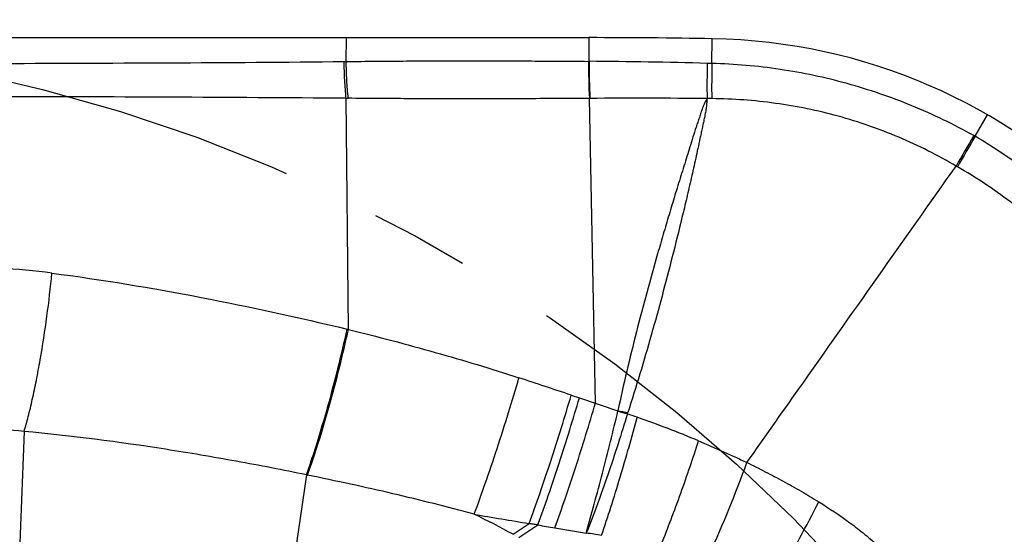
# Model space of a CAD drawing. Units: millimetres. Extents: x 0 to 420, y 0 to 297.
# Drawn here: x 248 to 265, y 158 to 167 of the extents above; entities that cross this region are included whole.
import ezdxf

# ---------------------------------------------------------------- set-up
doc = ezdxf.new("R2010")
doc.units = ezdxf.units.MM
doc.header["$LTSCALE"] = 23.1
doc.linetypes.add('CENTER', pattern=[0.6, 0.375, -0.075, 0.075, -0.075])
doc.layers.get('0').update_dxf_attribs({"linetype": 'CONTINUOUS'})
for name, color, linetype in [('607338876-000-00-ED1_DIM', 7, 'CONTINUOUS'), ('607338876-000_CL', 7, 'CONTINUOUS'), ('INSERT-DESIGN', 7, 'CONTINUOUS')]:
    doc.layers.add(name, color=color, linetype=linetype)
doc.styles.get("Standard").update_dxf_attribs({"font": 'TXT.SHX', "width": 0.7})
doc.dimstyles.new('DIMSTYLE_4', dxfattribs={"dimtxt": 3.5, "dimasz": 3.5, "dimexe": 1.5, "dimexo": 0, "dimtad": 1, "dimdec": 3, "dimlfac": 0.2, "dimdsep": 46, "dimtxsty": 'STANDARD', "dimblk": '_FILLED', "dimblk1": '_FILLED', "dimblk2": '_FILLED', "dimcen": 0.09, "dimclrt": 2, "dimadec": 3, "dimazin": 2, "dimtp": 0.05, "dimtm": 0.05, "dimtfac": 1, "dimtdec": 3, "dimtofl": 0, "dimtmove": 0, "dimatfit": 3, "dimldrblk": '_FILLED', "dimfxl": 1, "dimtolj": 1, "dimarcsym": 0})

# ---------------------------------------------------------------- blocks, each defined once
blk = doc.blocks.new('_FILLED')
at = {"color": 0, "linetype": 'BYBLOCK'}
blk.add_solid([(0, 0), (-1, 0.125), (-1, -0.125)], dxfattribs=at)
blk = doc.blocks.new('*D3')
at = {"layer": '607338876-000-00-ED1_DIM', "color": 3, "linetype": 'CONTINUOUS'}
blk.add_line((267.701, 163.495), (278.723, 173.116), dxfattribs=at)
at = {"layer": '607338876-000-00-ED1_DIM', "color": 3, "linetype": 'CONTINUOUS', "xscale": 3.5, "yscale": 3.5, "zscale": 3.5, "rotation": 221.1150249266}
blk.add_blockref('_FILLED', (267.701, 163.495), dxfattribs=at)
at = {"layer": '607338876-000-00-ED1_DIM', "color": 2, "linetype": 'CONTINUOUS', "insert": (271.702, 172.795), "char_height": 3.5, "width": 8.25, "attachment_point": 1, "rotation": 41.115, "line_spacing_factor": 0.9}
blk.add_mtext('R2', dxfattribs=at)

msp = doc.modelspace()

# ---------------------------------------------------------------- linework, layer by layer
at = {"layer": '607338876-000_CL', "color": 7, "linetype": 'CONTINUOUS'}
msp.add_line((224.6844, 166.9369), (258.1844, 166.9369), dxfattribs=at)
at = {"layer": '607338876-000_CL', "color": 9, "linetype": 'CONTINUOUS'}
for p, q in [((253.9332, 166.5195), (253.939, 166.9369)), ((258.1846, 166.5227), (258.1844, 166.9369)), ((260.3357, 166.4853), (260.3416, 166.9181)), ((258.1846, 166.5227), (258.1746, 166.5228)), ((253.9724, 161.827), (253.9317, 165.8755)), ((258.2007, 165.8732), (258.1908, 165.8731)), ((258.2951, 160.5354), (258.1908, 165.8731)), ((264.9438, 165.2102), (265.1594, 165.5843)), ((253.9508, 161.8322), (253.9724, 161.827)), ((257.8724, 160.6772), (258.0156, 160.6292)), ((258.0156, 160.6292), (258.6899, 160.4035)), ((248.2945, 160.0408), (248.2174, 158.0885)), ((253.2361, 159.2815), (252.9971, 157.6482)), ((253.2361, 159.2817), (253.257, 159.2774)), ((256.8549, 158.2402), (257.1352, 158.4292)), ((256.9584, 158.1823), (257.2869, 158.4039))]:
    msp.add_line(p, q, dxfattribs=at)
at = {"layer": '607338876-000_CL', "color": 7, "linetype": 'CONTINUOUS'}
for centre, radius, start, end in [((258.1847, 43.3712), 123.5656, 88.999837, 90.000163), ((260.167, 156.9196), 10, 1, 89)]:
    msp.add_arc(centre, radius, start, end, dxfattribs=at)
at = {"layer": '607338876-000_CL', "color": 9, "linetype": 'CONTINUOUS'}
for centre, radius, start, end in [((253.7976, 176.3396), 9.821, 270.58377, 270.79159), ((270.7983, 166.5129), 12.6237, 179.95527, 182.90503), ((270.8258, 166.5113), 12.6412, 179.94832, 182.89337), ((257.5558, 70.0185), 96.5061, 88.397893, 89.626714), ((277.504, 166.1006), 17.2544, 178.7167, 180.76221), ((260.1073, 157.4837), 9.0045, 88.54702, 89.06688), ((278.3748, 166.0938), 18.0434, 178.75665, 180.71482), ((254.0682, 176.4537), 10.579, 269.26155, 269.46646), ((259.0728, 21.8878), 143.988, 89.530716, 90.347036), ((260.2522, 157.4048), 8.4643, 89.45384, 90.00636), ((407.2985, 82.6335), 164.5986, 149.883293, 150.098009), ((441.9452, 62.612), 204.587, 149.901435, 150.074645), ((261.4697, 158.7082), 7.3719, 61.8836, 62.09482), ((261.6456, 159.2527), 6.1912, 61.13399, 61.38506), ((247.0416, 149.6087), 13.319, 82.49487, 86.44278), ((215.9558, 35.8648), 131.6629, 71.436016, 71.8553), ((263.3117, 185.9395), 25.9508, 259.74106, 260.13381), ((266.2067, 184.862), 25.5925, 252.92101, 253.30821), ((258.6032, 160.4564), 0.2751, 336.76795, 342.21744), ((252.2245, 140.7102), 20.7272, 70.83429, 71.34065), ((253.068, 143.1583), 18.1379, 67.18088, 70.81237), ((247.2729, 149.8768), 10.2152, 84.26037, 88.4262), ((239.9381, 167.1599), 22.3643, 335.52921, 339.96018), ((245.5154, 167.1066), 18.638, 329.17208, 333.56791), ((251.2232, 148.1242), 11.578, 60.89478, 64.68847), ((307.4779, 461.2625), 306.9893, 260.379463, 260.561514), ((278.7239, 284.0021), 127.4145, 260.314134, 260.450768), ((274.9975, 261.7828), 104.8849, 260.444616, 260.749377), ((252.1208, 116.6119), 42.0823, 81.4108, 81.78086)]:
    msp.add_arc(centre, radius, start, end, dxfattribs=at)
for points, knots in [([(241.4344, 166.5012), (242.4819, 166.4928), (244.5739, 166.4826), (247.7025, 166.4842), (250.8094, 166.4952), (252.8718, 166.5084), (253.8976, 166.5188)], [0, 0, 0, 0, 0.2521689, 0.5035482, 0.7530734, 1, 1, 1, 1]), ([(253.9318, 165.8756), (253.9217, 165.9809), (253.906, 166.1952), (253.899, 166.41), (253.8976, 166.5191)], [0, 0, 0, 0, 0.4923245, 1, 1, 1, 1]), ([(253.9696, 165.8752), (253.9591, 165.9806), (253.9427, 166.1952), (253.935, 166.4103), (253.9332, 166.5195)], [0, 0, 0, 0, 0.4923258, 1, 1, 1, 1]), ([(253.9333, 166.5185), (254.285, 166.5227), (254.9898, 166.5296), (256.0482, 166.5326), (257.1102, 166.5291), (257.8192, 166.5244), (258.1746, 166.5218)], [0, 0, 0, 0, 0.2488194, 0.498481, 0.7486358, 1, 1, 1, 1]), ([(264.9198, 165.223), (264.5702, 165.4182), (263.8469, 165.7673), (262.7079, 166.1551), (261.5324, 166.405), (260.7345, 166.4748), (260.3357, 166.4853)], [0, 0, 0, 0, 0.2503986, 0.5006437, 0.7505705, 1, 1, 1, 1]), ([(253.9319, 165.8748), (252.9032, 165.8834), (250.8354, 165.8952), (247.7202, 165.905), (244.583, 165.9059), (242.485, 165.8972), (241.4343, 165.8901)], [0, 0, 0, 0, 0.246935, 0.4963839, 0.7477706, 1, 1, 1, 1]), ([(258.1908, 165.8732), (257.8369, 165.871), (257.1298, 165.8674), (256.0715, 165.8649), (255.0183, 165.8669), (254.3184, 165.872), (253.9696, 165.8752)], [0, 0, 0, 0, 0.2515179, 0.5025946, 0.7521206, 1, 1, 1, 1]), ([(260.2512, 165.8691), (260.2358, 165.8434), (260.2071, 165.7909), (260.1716, 165.7084), (260.1434, 165.6234), (260.1167, 165.538), (260.0874, 165.4535), (260.0484, 165.3409), (260.0041, 165.1987), (259.9522, 165.0278), (259.8996, 164.8572), (259.8461, 164.687), (259.793, 164.5167), (259.7404, 164.3464), (259.6709, 164.1193), (259.5852, 163.8353), (259.4841, 163.4943), (259.3519, 163.0393), (259.1924, 162.4695), (259.0118, 161.7835), (258.8425, 161.0953), (258.739, 160.6344), (258.69, 160.4035)], [0, 0, 0, 0, 0.015785, 0.0315309, 0.0472551, 0.0629832, 0.0787004, 0.09441, 0.125819, 0.1572143, 0.1885898, 0.2199489, 0.2512916, 0.2826184, 0.31393, 0.3765095, 0.4390338, 0.5015067, 0.6263157, 0.7509742, 0.8755199, 1, 1, 1, 1]), ([(260.2512, 165.8691), (260.2495, 165.8546), (260.2462, 165.8256), (260.2414, 165.7669), (260.2373, 165.7079), (260.2276, 165.6494), (260.2157, 165.5914), (260.2009, 165.5188), (260.1826, 165.4318), (260.1642, 165.3449), (260.1458, 165.2579), (260.1211, 165.142), (260.0898, 164.9973), (260.0517, 164.8237), (260.0131, 164.6503), (259.9609, 164.4193), (259.8943, 164.1309), (259.7849, 163.6705), (259.643, 163.0968), (259.4639, 162.411), (259.2756, 161.7282), (259.0772, 161.0482), (258.9372, 160.5973), (258.8651, 160.3724)], [0, 0, 0, 0, 0.0077032, 0.0154645, 0.0311174, 0.0389494, 0.0467826, 0.0624488, 0.078114, 0.093779, 0.1094439, 0.1251083, 0.1564343, 0.1877559, 0.2190721, 0.2503822, 0.3129851, 0.3755627, 0.5005982, 0.6254962, 0.7503228, 0.8751386, 1, 1, 1, 1]), ([(264.6114, 164.6888), (264.2883, 164.8781), (263.6168, 165.2148), (262.5538, 165.5847), (261.4527, 165.8105), (260.7058, 165.8652), (260.3329, 165.8687)], [0, 0, 0, 0, 0.2504442, 0.5007134, 0.7506267, 1, 1, 1, 1]), ([(269.7328, 157.445), (269.7075, 157.8396), (269.6106, 158.6268), (269.3207, 159.7802), (268.8916, 160.8894), (268.3285, 161.937), (267.6404, 162.9071), (266.8403, 163.7867), (265.9419, 164.5656), (265.2843, 165.009), (264.9438, 165.2102)], [0, 0, 0, 0, 0.1250012, 0.2500019, 0.3750019, 0.5000018, 0.6250001, 0.7499995, 0.8749998, 1, 1, 1, 1]), ([(260.948, 159.4964), (261.2509, 159.926), (262.4715, 161.6571), (263.6927, 163.3879), (264.6114, 164.6888)], [0, 0, 0, 0, 0.2481395, 1, 1, 1, 1]), ([(269.0628, 157.4033), (269.0464, 157.7729), (268.9687, 158.5109), (268.712, 159.5935), (268.3214, 160.6355), (267.8031, 161.62), (267.1655, 162.5319), (266.4187, 163.3568), (265.5744, 164.0813), (264.9552, 164.4903), (264.6344, 164.6744)], [0, 0, 0, 0, 0.1250004, 0.2500014, 0.3750017, 0.500002, 0.6250023, 0.7500025, 0.8750014, 1, 1, 1, 1]), ([(248.2945, 160.0408), (248.3204, 160.1269), (248.3714, 160.3132), (248.4425, 160.6119), (248.5121, 160.944), (248.6022, 161.4287), (248.6986, 162.0541), (248.7576, 162.5613), (248.7813, 162.8137)], [0, 0, 0, 0, 0.0956952, 0.20545, 0.3267653, 0.4567348, 0.7302037, 1, 1, 1, 1]), ([(248.7813, 162.8137), (249.6566, 162.6993), (251.3888, 162.412), (253.1034, 162.0368), (253.9508, 161.8322)], [0, 0, 0, 0, 0.5031396, 1, 1, 1, 1]), ([(253.2361, 159.2817), (253.2679, 159.3697), (253.332, 159.5551), (253.4615, 159.9555), (253.6207, 160.4951), (253.7966, 161.1595), (253.9025, 161.61), (253.9508, 161.8322)], [0, 0, 0, 0, 0.105864, 0.222073, 0.4762733, 0.7425857, 1, 1, 1, 1]), ([(253.257, 159.2774), (253.2887, 159.3654), (253.3529, 159.5508), (253.4825, 159.9511), (253.6418, 160.4905), (253.8179, 161.1546), (253.924, 161.6049), (253.9724, 161.827)], [0, 0, 0, 0, 0.1059024, 0.2221358, 0.4763476, 0.7426332, 1, 1, 1, 1]), ([(253.9724, 161.8271), (254.4811, 161.7018), (255.4818, 161.4381), (256.4727, 161.1396), (256.958, 160.9807)], [0, 0, 0, 0, 0.5064251, 1, 1, 1, 1]), ([(256.1733, 158.5907), (256.2407, 158.7704), (256.378, 159.1523), (256.5785, 159.7459), (256.7749, 160.3621), (256.8992, 160.7768), (256.958, 160.9807)], [0, 0, 0, 0, 0.2288807, 0.483804, 0.7469697, 1, 1, 1, 1]), ([(257.1352, 158.4292), (257.1991, 158.6023), (257.3284, 158.9658), (257.517, 159.5263), (257.7008, 160.1018), (257.8172, 160.4877), (257.8724, 160.6772)], [0, 0, 0, 0, 0.2340353, 0.489082, 0.7496722, 1, 1, 1, 1]), ([(257.2869, 158.4039), (257.3502, 158.5759), (257.4781, 158.9363), (257.6646, 159.4914), (257.8461, 160.0605), (257.9611, 160.4419), (258.0156, 160.6292)], [0, 0, 0, 0, 0.2347786, 0.4898307, 0.7500443, 1, 1, 1, 1]), ([(257.5865, 158.3531), (257.6484, 158.5229), (257.7731, 158.8773), (257.9546, 159.4221), (258.1307, 159.9793), (258.2422, 160.3522), (258.2952, 160.5354)], [0, 0, 0, 0, 0.2361429, 0.4911919, 0.7507085, 1, 1, 1, 1]), ([(258.1369, 158.262), (258.1837, 158.4308), (258.2795, 158.7806), (258.421, 159.3149), (258.5595, 159.8579), (258.6482, 160.2202), (258.6904, 160.3981)], [0, 0, 0, 0, 0.2381285, 0.4929918, 0.7514089, 1, 1, 1, 1]), ([(258.8559, 160.3479), (258.8036, 160.173), (258.6929, 159.8173), (258.5164, 159.2856), (258.3316, 158.7643), (258.2021, 158.425), (258.1369, 158.262)], [0, 0, 0, 0, 0.2481774, 0.5064077, 0.7613767, 1, 1, 1, 1]), ([(258.4058, 158.2223), (258.4607, 158.3855), (258.5709, 158.7236), (258.7308, 159.2406), (258.8852, 159.7657), (258.9828, 160.1163), (259.0292, 160.2885)], [0, 0, 0, 0, 0.2393484, 0.4942363, 0.7520425, 1, 1, 1, 1]), ([(253.2361, 159.2817), (252.8281, 159.3656), (252.0085, 159.5246), (250.3646, 159.8031), (249.1234, 159.9639), (248.2945, 160.0408)], [0, 0, 0, 0, 0.2498835, 0.5007065, 1, 1, 1, 1]), ([(259.4493, 158.062), (259.508, 158.2072), (259.6246, 158.5054), (259.7927, 158.9597), (259.9533, 159.4189), (260.0543, 159.7255), (260.1023, 159.8766)], [0, 0, 0, 0, 0.2435396, 0.4979651, 0.7534183, 1, 1, 1, 1]), ([(260.1022, 159.8764), (260.1733, 159.8466), (260.315, 159.7862), (260.5268, 159.6931), (260.7378, 159.5965), (260.8778, 159.5299), (260.948, 159.4962)], [0, 0, 0, 0, 0.2492645, 0.4983591, 0.7483749, 1, 1, 1, 1]), ([(260.9487, 159.4974), (261.0562, 159.4451), (261.2699, 159.3382), (261.5868, 159.1709), (261.8991, 158.996), (262.1037, 158.8731), (262.2049, 158.8101)], [0, 0, 0, 0, 0.2502819, 0.5003674, 0.7502624, 1, 1, 1, 1]), ([(256.1733, 158.5907), (255.7024, 158.7206), (254.7329, 158.9619), (253.7569, 159.1745), (253.257, 159.2775)], [0, 0, 0, 0, 0.4890009, 1, 1, 1, 1]), ([(262.2049, 158.8101), (262.3918, 158.6942), (262.6666, 158.5107), (263.0152, 158.242), (263.2655, 158.0265), (263.5013, 157.7949), (263.7193, 157.546), (263.9163, 157.2797), (264.03, 157.0901), (264.0813, 156.9925)], [0, 0, 0, 0, 0.2497013, 0.374608, 0.4995163, 0.6244708, 0.7495321, 0.874763, 1, 1, 1, 1]), ([(257.2869, 158.4038), (257.2616, 158.408), (257.2236, 158.4145), (257.173, 158.4229), (257.1478, 158.4269), (257.1352, 158.429)], [0, 0, 0, 0, 0.5011022, 0.7509175, 1, 1, 1, 1])]:
    msp.add_open_spline(points, degree=3, knots=knots, dxfattribs=at)
msp.add_open_spline([(258.69, 160.4035), (258.6906, 160.4018), (258.6908, 160.3999), (258.6905, 160.3981)], degree=3, dxfattribs=at)
at = {"layer": 'INSERT-DESIGN', "color": 3, "linetype": 'CENTER'}
msp.add_circle((241.4344, 138.1869), 28.75, dxfattribs=at)

# ---------------------------------------------------------------- dimensions: what is measured, and where the dimension line sits
at = {"layer": '607338876-000-00-ED1_DIM', "color": 3, "linetype": 'CONTINUOUS'}
dim = msp.add_radius_dim(center=(260.167, 156.9196), mpoint=(267.701, 163.4953), text='R<>', dimstyle='DIMSTYLE_4', override={"dimpost": '<>'}, dxfattribs=at)
dim.commit()
dim.dimension.update_dxf_attribs({"geometry": '*D3', "text_midpoint": (274.925, 173.2848), "dimtype": 164})

doc.saveas('drawing.dxf')
